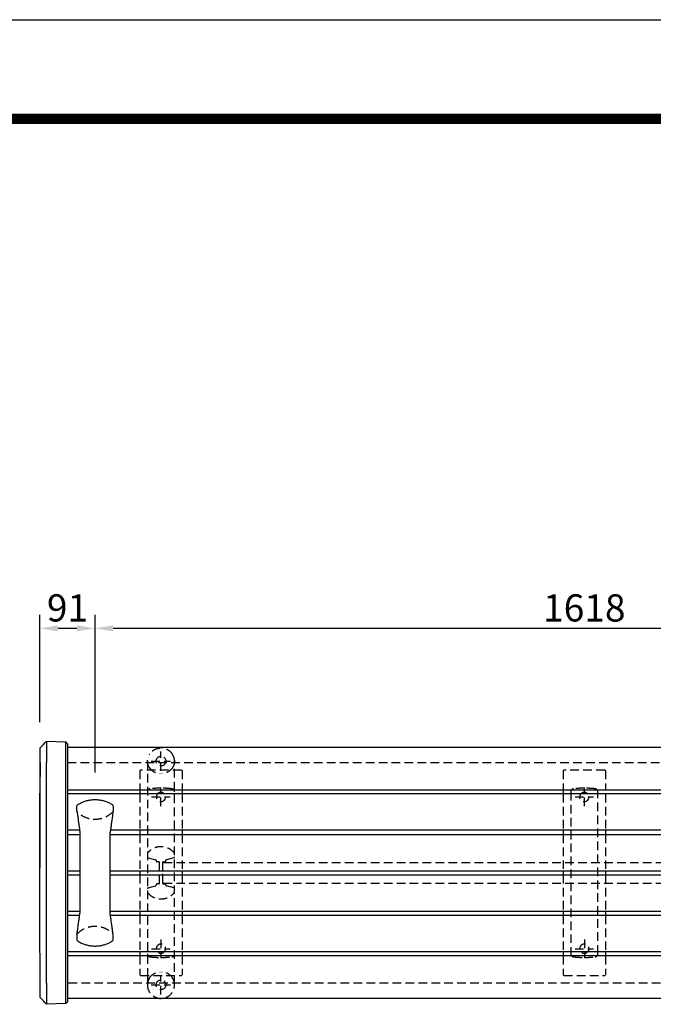
# Model space of a CAD drawing. Extents: x 0 to 6300, y 0 to 4455.
# Drawn here: x 1255 to 2303, y 2826 to 4455 of the extents above; entities that cross this region are included whole.
import ezdxf
from ezdxf.enums import TextEntityAlignment as Align

# ---------------------------------------------------------------- set-up
doc = ezdxf.new("R2010")
doc.units = 0
doc.header["$LTSCALE"] = 4.5
doc.linetypes.add('HIDDEN', pattern=[9.525, 6.35, -3.175])
doc.linetypes.add('HIDDEN2', pattern=[4.7625, 3.175, -1.5875])
doc.layers.get('0').update_dxf_attribs({"linetype": 'CONTINUOUS'})
doc.layers.get('DEFPOINTS').update_dxf_attribs({"linetype": 'CONTINUOUS'})
for name, color, linetype in [('P001', 131, 'CONTINUOUS'), ('P002', 181, 'CONTINUOUS'), ('P003', 231, 'CONTINUOUS'), ('P004', 41, 'CONTINUOUS'), ('P901', 135, 'CONTINUOUS'), ('P902', 185, 'HIDDEN2'), ('P904', 45, 'HIDDEN2'), ('P_2DIM', 6, 'CONTINUOUS'), ('P_5DRAWFRAME', 104, 'CONTINUOUS')]:
    doc.layers.add(name, color=color, linetype=linetype)
doc.layers.add('P902（隠線）', color=147, linetype='HIDDEN', lineweight=5)
doc.styles.add('BIGFONT', font='simplex.shx', dxfattribs={"bigfont": 'bigfont.shx'})
doc.dimstyles.new('DIMBIGFONT$0', dxfattribs={"dimscale": 30, "dimtxt": 3, "dimasz": 2, "dimexe": 1.5, "dimexo": 3, "dimgap": 0.75, "dimtad": 1, "dimdec": 1, "dimdsep": 46, "dimtxsty": 'BIGFONT', "dimsah": 1, "dimcen": 0, "dimclrt": 230, "dimadec": 1, "dimazin": 2, "dimtfac": 0.6, "dimtdec": 1, "dimtofl": 0, "dimtmove": 2, "dimatfit": 3, "dimfxl": 0, "dimtvp": 1, "dimtolj": 1, "dimarcsym": 0})

# ---------------------------------------------------------------- blocks, each defined once
blk = doc.blocks.new('*D59')
at = {"layer": 'DEFPOINTS', "color": 0}
for p in [(1379.8, 3448.3), (1288.8, 3248.3), (1379.8, 3165.1)]:
    blk.add_point(p, dxfattribs=at)
at = {"layer": 'P_2DIM', "color": 0, "lineweight": -2}
for p, q in [((1288.8, 3293.3), (1288.8, 3470.8)), ((1379.8, 3210.1), (1379.8, 3470.8)), ((1318.8, 3448.3), (1349.8, 3448.3))]:
    blk.add_line(p, q, dxfattribs=at)
at = {"layer": 'P_2DIM', "color": 0}
for points in [[(1318.8, 3453.3), (1318.8, 3443.3), (1288.8, 3448.3)], [(1349.8, 3453.3), (1349.8, 3443.3), (1379.8, 3448.3)]]:
    blk.add_solid(points, dxfattribs=at)
at = {"layer": 'P_2DIM', "color": 230, "insert": (1334.3, 3482.1), "char_height": 45, "attachment_point": 5, "style": 'BIGFONT'}
blk.add_mtext('\\A1;91', dxfattribs=at)
blk = doc.blocks.new('*D60')
at = {"layer": 'DEFPOINTS', "color": 0}
for p in [(2997.8, 3448.3), (1379.8, 3165.1), (2997.8, 3165.1)]:
    blk.add_point(p, dxfattribs=at)
at = {"layer": 'P_2DIM', "color": 0, "lineweight": -2}
for p, q in [((1379.8, 3210.1), (1379.8, 3470.8)), ((2997.8, 3210.1), (2997.8, 3470.8)), ((1409.8, 3448.3), (2967.8, 3448.3))]:
    blk.add_line(p, q, dxfattribs=at)
at = {"layer": 'P_2DIM', "color": 0}
for points in [[(1409.8, 3453.3), (1409.8, 3443.3), (1379.8, 3448.3)], [(2967.8, 3453.3), (2967.8, 3443.3), (2997.8, 3448.3)]]:
    blk.add_solid(points, dxfattribs=at)
at = {"layer": 'P_2DIM', "color": 230, "insert": (2188.8, 3482.1), "char_height": 45, "attachment_point": 5, "style": 'BIGFONT'}
blk.add_mtext('\\A1;1618', dxfattribs=at)
blk = doc.blocks.new('DFP3')
at = {"color": 0}
for p, q in [((21.5, 286.6), (408, 286.6)), ((21.5, 286.55), (408, 286.55)), ((21.5, 286.5), (408, 286.5)), ((21.5, 286.45), (408, 286.45)), ((21.5, 286.4), (408, 286.4)), ((408, 286.35), (21.5, 286.35)), ((21.5, 286.3), (408, 286.3)), ((408, 286.25), (21.5, 286.25)), ((21.5, 286.2), (408, 286.2)), ((408, 286.15), (21.5, 286.15)), ((21.5, 286.1), (408, 286.1)), ((21.5, 286.05), (408, 286.05)), ((21.5, 286), (408, 286)), ((21.5, 285.95), (408, 285.95)), ((21.5, 285.9), (408, 285.9)), ((21.5, 285.85), (408, 285.85)), ((21.5, 285.8), (408, 285.8)), ((21.5, 285.75), (408, 285.75)), ((21.5, 285.7), (408, 285.7)), ((408, 285.65), (21.5, 285.65)), ((21.5, 285.6), (408, 285.6))]:
    blk.add_line(p, q, dxfattribs=at)
at = {"layer": 'DEFPOINTS', "color": 0}
blk.add_line((0, 297), (420, 297), dxfattribs=at)
at = {"color": 83, "style": 'BIGFONT'}
for tag, height, p in [('PROJECT1', 4, (283.38, 25.6)), ('DATE', 3, (344.68, 25.84)), ('SCALE', 3, (379.68, 25.84)), ('PROJECT2', 4, (284.2, 17.84)), ('PROJECT3', 4, (284.2, 10.57)), ('DWGNO', 3, (358.68, 10.57))]:
    blk.add_attdef(tag, text='', height=height, dxfattribs=at).set_placement(p, align=Align.BOTTOM_CENTER)
at = {"color": 83, "ltscale": 0.5, "style": 'BIGFONT', "flags": 8}
for tag, p in [('REV04', (26.47, 27.61)), ('REV03', (26.47, 21.7)), ('REV02', (26.47, 15.58)), ('REV01', (26.47, 10.33))]:
    blk.add_attdef(tag, text='', height=2, dxfattribs=at).set_placement(p, align=Align.BOTTOM_LEFT)
for tag, p in [('REVD4', (80.98, 27.61)), ('R4D', (92.67, 27.61)), ('R4C', (101.8, 27.61)), ('R4A', (110.92, 27.61)), ('REVD3', (80.98, 21.7)), ('R3D', (92.67, 21.7)), ('R3C', (101.8, 21.7)), ('R3A', (110.92, 21.7)), ('REVD2', (80.98, 15.58)), ('R2D', (92.67, 15.58)), ('R2C', (101.8, 15.58)), ('R2A', (110.92, 15.58)), ('REVD1', (80.98, 10.33)), ('R1D', (92.67, 10.33)), ('R1C', (101.8, 10.33)), ('R1A', (110.92, 10.33))]:
    blk.add_attdef(tag, text='', height=2, dxfattribs=at).set_placement(p, align=Align.BOTTOM_CENTER)

msp = doc.modelspace()

# ---------------------------------------------------------------- linework, layer by layer
at = {"layer": 'P001'}
for p, q in [((1354.85, 3110.7), (1354.85, 3059.13)), ((1404.85, 3059.13), (1404.85, 3110.7)), ((1354.85, 3059.13), (1354.85, 3028.74)), ((1404.85, 3028.74), (1404.85, 3059.13)), ((1354.85, 3028.74), (1354.85, 2977.17)), ((1404.85, 2977.17), (1404.85, 3028.74))]:
    msp.add_line(p, q, dxfattribs=at)
for centre, start, end in [((1351.97, 3154.78), 123.14214, 180.02197), ((1351.97, 3146.11), 180.02323, 187.87562), ((1407.73, 3154.78), 359.97803, 56.85786), ((1407.72, 3146.11), 352.12438, 359.97677), ((1351.97, 2941.76), 172.12438, 179.97677), ((1351.97, 2933.09), 179.97803, 236.85786), ((1407.73, 2933.09), 303.14214, 0.02197), ((1407.72, 2941.76), 0.02323, 7.87562)]:
    msp.add_arc(centre, 2, start, end, dxfattribs=at)
for points, knots in [([(1350.88, 3156.45), (1352.59, 3157.57), (1354.36, 3158.59), (1358.02, 3160.41), (1359.9, 3161.22), (1363.75, 3162.61), (1365.71, 3163.19), (1369.69, 3164.13), (1371.7, 3164.48), (1375.76, 3164.96), (1377.81, 3165.07), (1381.89, 3165.07), (1383.94, 3164.96), (1388, 3164.48), (1390.01, 3164.13), (1393.99, 3163.19), (1395.95, 3162.61), (1399.8, 3161.22), (1401.68, 3160.41), (1405.34, 3158.59), (1407.11, 3157.57), (1408.82, 3156.45)], [0.110561, 0.110561, 0.110561, 0.110561, 0.7004631, 0.7004631, 1.2903652, 1.2903652, 1.8802673, 1.8802673, 2.4701694, 2.4701694, 3.0600715, 3.0600715, 3.6499736, 3.6499736, 4.2398757, 4.2398757, 4.8297778, 4.8297778, 5.4196799, 5.4196799, 6.009582, 6.009582, 6.009582, 6.009582]), ([(1349.97, 3146.11), (1349.97, 3146.69), (1349.97, 3147.27), (1349.97, 3148.42), (1349.97, 3149), (1349.97, 3150.16), (1349.97, 3150.73), (1349.97, 3151.89), (1349.97, 3152.47), (1349.97, 3153.62), (1349.97, 3154.2), (1349.97, 3154.78)], [0.09171708, 0.09171708, 0.09171708, 0.09171708, 0.26501627, 0.26501627, 0.43831546, 0.43831546, 0.61161465, 0.61161465, 0.78491384, 0.78491384, 0.95821303, 0.95821303, 0.95821303, 0.95821303]), ([(1349.99, 3145.84), (1350.32, 3143.49), (1350.64, 3141.14), (1351.29, 3136.43), (1351.62, 3134.08), (1352.27, 3129.38), (1352.59, 3127.03), (1353.24, 3122.33), (1353.57, 3119.98), (1354.21, 3115.32), (1354.53, 3113.01), (1354.85, 3110.7)], [0.1648148, 0.1648148, 0.1648148, 0.1648148, 1.9273195, 1.9273195, 3.6898241, 3.6898241, 5.4523288, 5.4523288, 7.2148335, 7.2148335, 8.9486124, 8.9486124, 8.9486124, 8.9486124]), ([(1409.71, 3145.84), (1409.38, 3143.49), (1409.06, 3141.14), (1408.41, 3136.43), (1408.08, 3134.08), (1407.43, 3129.38), (1407.1, 3127.03), (1406.46, 3122.33), (1406.13, 3119.98), (1405.49, 3115.32), (1405.17, 3113.01), (1404.85, 3110.7)], [0.1648148, 0.1648148, 0.1648148, 0.1648148, 1.9273195, 1.9273195, 3.6898241, 3.6898241, 5.4523288, 5.4523288, 7.2148335, 7.2148335, 8.9486124, 8.9486124, 8.9486124, 8.9486124]), ([(1409.73, 3154.78), (1409.73, 3154.2), (1409.73, 3153.62), (1409.73, 3152.47), (1409.73, 3151.89), (1409.73, 3150.73), (1409.73, 3150.16), (1409.73, 3149), (1409.73, 3148.42), (1409.73, 3147.27), (1409.73, 3146.69), (1409.72, 3146.11)], [0.12235864, 0.12235864, 0.12235864, 0.12235864, 0.29565784, 0.29565784, 0.46895703, 0.46895703, 0.64225622, 0.64225622, 0.81555541, 0.81555541, 0.9888546, 0.9888546, 0.9888546, 0.9888546]), ([(1349.99, 2942.03), (1350.32, 2944.38), (1350.64, 2946.73), (1351.29, 2951.44), (1351.62, 2953.79), (1352.27, 2958.49), (1352.59, 2960.84), (1353.24, 2965.54), (1353.57, 2967.89), (1354.21, 2972.55), (1354.53, 2974.86), (1354.85, 2977.17)], [0.1648148, 0.1648148, 0.1648148, 0.1648148, 1.9273195, 1.9273195, 3.6898241, 3.6898241, 5.4523288, 5.4523288, 7.2148335, 7.2148335, 8.9486124, 8.9486124, 8.9486124, 8.9486124]), ([(1409.71, 2942.03), (1409.38, 2944.38), (1409.06, 2946.73), (1408.41, 2951.44), (1408.08, 2953.79), (1407.43, 2958.49), (1407.1, 2960.84), (1406.46, 2965.54), (1406.13, 2967.89), (1405.49, 2972.55), (1405.17, 2974.86), (1404.85, 2977.17)], [0.1648148, 0.1648148, 0.1648148, 0.1648148, 1.9273195, 1.9273195, 3.6898241, 3.6898241, 5.4523288, 5.4523288, 7.2148335, 7.2148335, 8.9486124, 8.9486124, 8.9486124, 8.9486124]), ([(1349.97, 2941.76), (1349.97, 2941.18), (1349.97, 2940.6), (1349.97, 2939.45), (1349.97, 2938.87), (1349.97, 2937.71), (1349.97, 2937.13), (1349.97, 2935.98), (1349.97, 2935.4), (1349.97, 2934.25), (1349.97, 2933.67), (1349.97, 2933.09)], [0.09171708, 0.09171708, 0.09171708, 0.09171708, 0.26501627, 0.26501627, 0.43831546, 0.43831546, 0.61161465, 0.61161465, 0.78491384, 0.78491384, 0.95821303, 0.95821303, 0.95821303, 0.95821303]), ([(1409.73, 2933.09), (1409.73, 2933.67), (1409.73, 2934.25), (1409.73, 2935.4), (1409.73, 2935.98), (1409.73, 2937.13), (1409.73, 2937.71), (1409.73, 2938.87), (1409.73, 2939.45), (1409.73, 2940.6), (1409.73, 2941.18), (1409.72, 2941.76)], [0.12235864, 0.12235864, 0.12235864, 0.12235864, 0.29565784, 0.29565784, 0.46895703, 0.46895703, 0.64225622, 0.64225622, 0.81555541, 0.81555541, 0.9888546, 0.9888546, 0.9888546, 0.9888546]), ([(1350.88, 2931.42), (1352.59, 2930.3), (1354.36, 2929.28), (1358.02, 2927.46), (1359.9, 2926.65), (1363.75, 2925.26), (1365.71, 2924.68), (1369.69, 2923.74), (1371.7, 2923.38), (1375.76, 2922.91), (1377.81, 2922.79), (1381.89, 2922.79), (1383.94, 2922.91), (1388, 2923.38), (1390.01, 2923.74), (1393.99, 2924.68), (1395.95, 2925.26), (1399.8, 2926.65), (1401.68, 2927.46), (1405.34, 2929.28), (1407.11, 2930.3), (1408.82, 2931.42)], [0.110561, 0.110561, 0.110561, 0.110561, 0.7004631, 0.7004631, 1.2903652, 1.2903652, 1.8802673, 1.8802673, 2.4701694, 2.4701694, 3.0600715, 3.0600715, 3.6499736, 3.6499736, 4.2398757, 4.2398757, 4.8297778, 4.8297778, 5.4196799, 5.4196799, 6.009582, 6.009582, 6.009582, 6.009582])]:
    msp.add_open_spline(points, degree=3, knots=knots, dxfattribs=at)
at = {"layer": 'P002'}
for p, q in [((1453.85, 3181.43), (1453.85, 3174.43)), ((1523.85, 3181.43), (1523.85, 3174.43)), ((2153.85, 3181.43), (2153.85, 3174.43)), ((1453.85, 3114.43), (1453.85, 3107.43)), ((1523.85, 3114.43), (1523.85, 3107.43)), ((2153.85, 3114.43), (2153.85, 3107.43)), ((2223.85, 3114.43), (2223.85, 3107.43)), ((1453.85, 3047.43), (1453.85, 3040.43)), ((1454.05, 3047.43), (1454.05, 3040.43)), ((1523.85, 3047.43), (1523.85, 3040.43)), ((2153.85, 3047.43), (2153.85, 3040.43)), ((2154.05, 3047.43), (2154.05, 3040.43)), ((2223.85, 3047.43), (2223.85, 3040.43)), ((1453.85, 2980.43), (1453.85, 2973.43)), ((1523.85, 2980.43), (1523.85, 2973.43)), ((2153.85, 2980.43), (2153.85, 2973.43)), ((2223.85, 2980.43), (2223.85, 2973.43)), ((1453.85, 2913.43), (1453.85, 2906.43)), ((1523.85, 2913.43), (1523.85, 2906.43)), ((2153.85, 2913.43), (2153.85, 2906.43)), ((2223.85, 2913.43), (2223.85, 2906.43))]:
    msp.add_line(p, q, dxfattribs=at)
at = {"layer": 'P003'}
for p, q in [((1299.49, 3261.43), (1331.49, 3260.34)), ((1299.49, 3261.43), (1299.49, 3256.89)), ((1334.49, 3257.23), (1331.49, 3260.33)), ((1334.49, 3257.23), (1334.49, 3253.23)), ((1299.49, 3256.89), (1299.49, 3250.32)), ((1299.49, 3250.32), (1299.49, 3240.12)), ((1334.49, 3253.23), (1334.49, 3247.46)), ((1334.49, 3247.46), (1334.49, 3238.47)), ((1299.49, 3240.12), (1299.49, 3226.43)), ((1299.49, 2861.43), (1299.49, 3226.43)), ((1331.49, 2861.43), (1331.49, 3226.43)), ((1334.49, 3238.47), (1334.49, 3226.43)), ((1334.49, 3226.43), (1334.49, 2861.43)), ((1299.49, 2861.43), (1299.49, 2847.31)), ((1334.49, 2861.43), (1334.49, 2849.01)), ((1299.49, 2847.31), (1299.49, 2835.35)), ((1299.49, 2835.35), (1299.49, 2829.77)), ((1334.49, 2849.01), (1334.49, 2838.48)), ((1334.49, 2838.48), (1334.49, 2833.57)), ((1299.49, 2829.77), (1299.49, 2826.48)), ((1331.49, 2827.53), (1299.49, 2826.43)), ((1299.49, 2826.48), (1299.49, 2826.43)), ((1334.49, 2830.63), (1331.49, 2827.53)), ((1334.49, 2833.57), (1334.49, 2830.67)), ((1334.49, 2830.67), (1334.49, 2830.63))]:
    msp.add_line(p, q, dxfattribs=at)
for points in [[(1289.38, 3250.4), (1292.75, 3254.08), (1296.12, 3257.75), (1299.49, 3261.43)], [(1299.49, 2826.43), (1296.12, 2830.11), (1292.75, 2833.79), (1289.38, 2837.47)]]:
    msp.add_open_spline(points, degree=3, dxfattribs=at)
for points, knots in [([(1331.49, 3255.93), (1331.49, 3257.39), (1331.49, 3258.5), (1331.49, 3259.96), (1331.49, 3260.34), (1331.49, 3260.34)], [-1.773939, -1.773939, -1.773939, -1.773939, -0.8869692, -0.8869692, -0.0266532, -0.0266532, -0.0266532, -0.0266532]), ([(1331.49, 3260.33), (1331.49, 3260.33), (1331.49, 3260.33), (1331.49, 3260.31), (1331.49, 3260.3), (1331.49, 3260.25), (1331.49, 3260.21), (1331.49, 3260.03), (1331.49, 3259.86), (1331.49, 3259.2), (1331.49, 3258.55), (1331.49, 3257.7)], [-1.3199132, -1.3199132, -1.3199132, -1.3199132, -1.2371465, -1.2371465, -1.1546892, -1.1546892, -0.9897489, -0.9897489, -0.6598002, -0.6598002, 0, 0, 0, 0]), ([(1288.85, 3226.43), (1288.85, 3227.62), (1288.85, 3228.8), (1288.85, 3231.14), (1288.85, 3232.29), (1288.85, 3234.55), (1288.85, 3235.64), (1288.85, 3237.75), (1288.85, 3238.77), (1288.85, 3240.68), (1288.85, 3241.59), (1288.85, 3243.26), (1288.85, 3244.03), (1288.85, 3245.42), (1288.85, 3246.04), (1288.85, 3247.12), (1288.85, 3247.57), (1288.85, 3248.3), (1288.85, 3248.58), (1288.85, 3248.86), (1288.85, 3248.93), (1288.85, 3249), (1288.85, 3249.02), (1288.85, 3249.03), (1288.85, 3249.04), (1288.85, 3249.04), (1288.85, 3249.05), (1288.85, 3249.05), (1288.85, 3249.05), (1288.85, 3249.05), (1288.85, 3249.05), (1288.85, 3249.05), (1288.85, 3249.06), (1288.85, 3249.06), (1288.85, 3249.06), (1288.85, 3249.07), (1288.85, 3249.07), (1288.85, 3249.08), (1288.85, 3249.08), (1288.85, 3249.1), (1288.85, 3249.1), (1288.85, 3249.13), (1288.85, 3249.15), (1288.86, 3249.21), (1288.86, 3249.24), (1288.87, 3249.35), (1288.88, 3249.4), (1288.92, 3249.56), (1288.93, 3249.63), (1289.02, 3249.87), (1289.05, 3250.05), (1289.38, 3250.4)], [0, 0, 0, 0, 0.355174, 0.355174, 0.7103481, 0.7103481, 1.0655221, 1.0655221, 1.4206962, 1.4206962, 1.7758702, 1.7758702, 2.1310442, 2.1310442, 2.4862183, 2.4862183, 2.8413923, 2.8413923, 3.1965663, 3.1965663, 3.3741534, 3.3741534, 3.4629469, 3.4629469, 3.5073436, 3.5073436, 3.529542, 3.529542, 3.5406412, 3.5406412, 3.5461908, 3.5461908, 3.5489656, 3.5489656, 3.5494966, 3.5494966, 3.5502346, 3.5502346, 3.5508189, 3.5508189, 3.551199, 3.551199, 3.5514697, 3.5514697, 3.551605, 3.551605, 3.5516727, 3.5516727, 3.5517065, 3.5517065, 3.5517404, 3.5517404, 3.5517404, 3.5517404]), ([(1331.49, 3249.57), (1331.49, 3250.75), (1331.49, 3251.85), (1331.49, 3253.87), (1331.49, 3254.79), (1331.49, 3255.72), (1331.49, 3255.83), (1331.49, 3255.93)], [-1.0200943, -1.0200943, -1.0200943, -1.0200943, -0.5421, -0.5421, -0.0640881, -0.0640881, 0, 0, 0, 0]), ([(1331.49, 3239.69), (1331.49, 3241.51), (1331.49, 3243.26), (1331.49, 3246.57), (1331.49, 3248.13), (1331.49, 3249.57)], [-1.1869185, -1.1869185, -1.1869185, -1.1869185, -0.5931751, -0.5931751, 0, 0, 0, 0]), ([(1288.85, 3226.43), (1288.84, 3214.84), (1288.84, 3203.24), (1288.83, 3180.04), (1288.82, 3168.43), (1288.81, 3145.22), (1288.81, 3133.61), (1288.8, 3110.39), (1288.79, 3098.78), (1288.78, 3075.57), (1288.78, 3063.95), (1288.78, 3052.35)], [0.0022012, 0.0022012, 0.0022012, 0.0022012, 3.4819728, 3.4819728, 6.9658015, 6.9658015, 10.4496302, 10.4496302, 13.9334589, 13.9334589, 17.4172876, 17.4172876, 17.4172876, 17.4172876]), ([(1288.85, 2861.43), (1288.84, 2885.77), (1288.84, 2910.1), (1288.83, 2958.77), (1288.83, 2983.1), (1288.83, 3031.77), (1288.83, 3056.1), (1288.83, 3104.77), (1288.83, 3129.1), (1288.84, 3177.77), (1288.84, 3202.1), (1288.85, 3226.43)], [-0.000015, -0.000015, -0.000015, -0.000015, 7.2999683, 7.2999683, 14.5999516, 14.5999516, 21.8999349, 21.8999349, 29.1999182, 29.1999182, 36.4999014, 36.4999014, 36.4999014, 36.4999014]), ([(1331.49, 3226.43), (1331.49, 3229.84), (1331.49, 3233.24), (1331.49, 3237.58), (1331.49, 3238.64), (1331.49, 3239.69)], [-1.3646763, -1.3646763, -1.3646763, -1.3646763, -0.3408042, -0.3408042, 0, 0, 0, 0]), ([(1289.38, 2837.47), (1289.23, 2837.63), (1289.16, 2837.75), (1289, 2838.03), (1288.97, 2838.13), (1288.88, 2838.42), (1288.88, 2838.47), (1288.86, 2838.63), (1288.86, 2838.65), (1288.85, 2838.72), (1288.85, 2838.73), (1288.85, 2838.77), (1288.85, 2838.78), (1288.85, 2838.79), (1288.85, 2838.79), (1288.85, 2838.8), (1288.85, 2838.8), (1288.85, 2838.81), (1288.85, 2838.81), (1288.85, 2838.81), (1288.85, 2838.81), (1288.85, 2838.81), (1288.85, 2838.82), (1288.85, 2838.82), (1288.85, 2838.82), (1288.85, 2838.84), (1288.85, 2838.95), (1288.85, 2839.36), (1288.85, 2839.65), (1288.85, 2840.42), (1288.85, 2840.89), (1288.85, 2842), (1288.85, 2842.63), (1288.85, 2844.05), (1288.85, 2844.84), (1288.85, 2846.54), (1288.85, 2847.45), (1288.85, 2849.39), (1288.85, 2850.41), (1288.85, 2852.53), (1288.85, 2853.64), (1288.85, 2855.85), (1288.85, 2856.95), (1288.85, 2859.18), (1288.85, 2860.31), (1288.85, 2861.43)], [3.5402844, 3.5402844, 3.5402844, 3.5402844, 3.5402995, 3.5402995, 3.5403285, 3.5403285, 3.5404033, 3.5404033, 3.5405569, 3.5405569, 3.5408421, 3.5408421, 3.5414231, 3.5414231, 3.5420748, 3.5420748, 3.5426773, 3.5426773, 3.5434879, 3.5434879, 3.544953, 3.544953, 3.5489581, 3.5489581, 3.5743196, 3.5743196, 3.9294937, 3.9294937, 4.2846677, 4.2846677, 4.6398418, 4.6398418, 4.9950158, 4.9950158, 5.3501898, 5.3501898, 5.7053639, 5.7053639, 6.0605379, 6.0605379, 6.4157119, 6.4157119, 6.7538683, 6.7538683, 7.0920248, 7.0920248, 7.0920248, 7.0920248]), ([(1331.49, 2847.76), (1331.49, 2849.9), (1331.49, 2852.15), (1331.49, 2856.74), (1331.49, 2859.09), (1331.49, 2861.43)], [-1.4080704, -1.4080704, -1.4080704, -1.4080704, -0.7039389, -0.7039389, 0, 0, 0, 0]), ([(1331.49, 2836.17), (1331.49, 2836.57), (1331.49, 2836.98), (1331.49, 2837.83), (1331.49, 2838.27), (1331.49, 2839.61), (1331.49, 2840.54), (1331.49, 2843.46), (1331.49, 2845.56), (1331.49, 2847.76)], [-1.4421193, -1.4421193, -1.4421193, -1.4421193, -1.2624031, -1.2624031, -1.082081, -1.082081, -0.7213463, -0.7213463, 0, 0, 0, 0]), ([(1331.49, 2830.77), (1331.49, 2830.94), (1331.49, 2831.12), (1331.49, 2831.5), (1331.49, 2831.69), (1331.49, 2832.29), (1331.49, 2832.72), (1331.49, 2834.08), (1331.49, 2835.08), (1331.49, 2836.17)], [-0.98187714, -0.98187714, -0.98187714, -0.98187714, -0.85892495, -0.85892495, -0.73622679, -0.73622679, -0.49080362, -0.49080362, 0, 0, 0, 0]), ([(1331.49, 2827.53), (1331.49, 2827.59), (1331.49, 2827.61), (1331.49, 2827.65), (1331.49, 2827.67), (1331.49, 2827.75), (1331.49, 2827.82), (1331.49, 2828.07), (1331.49, 2828.28), (1331.49, 2829.09), (1331.49, 2829.83), (1331.49, 2830.77)], [-1.3199132, -1.3199132, -1.3199132, -1.3199132, -1.2371465, -1.2371465, -1.1546892, -1.1546892, -0.9897489, -0.9897489, -0.6598002, -0.6598002, 0, 0, 0, 0])]:
    msp.add_open_spline(points, degree=3, knots=knots, dxfattribs=at)
at = {"layer": 'P004'}
for p, q in [((3043.21, 3251.43), (1334.49, 3251.43)), ((1334.49, 3181.43), (3043.21, 3181.43)), ((3043.21, 3174.43), (1334.49, 3174.43)), ((1354.33, 3114.43), (1334.49, 3114.43)), ((2972.33, 3114.43), (1405.37, 3114.43)), ((1334.49, 3107.43), (1354.85, 3107.43)), ((1404.85, 3107.43), (2972.85, 3107.43)), ((1334.49, 3047.43), (1354.85, 3047.43)), ((1404.85, 3047.43), (2972.85, 3047.43)), ((1334.49, 3040.43), (1354.85, 3040.43)), ((1404.85, 3040.43), (2972.85, 3040.43)), ((1334.49, 2980.43), (1354.85, 2980.43)), ((1404.85, 2980.43), (2972.85, 2980.43)), ((1354.33, 2973.43), (1334.49, 2973.43)), ((2972.33, 2973.43), (1405.37, 2973.43)), ((3043.21, 2913.43), (1334.49, 2913.43)), ((3043.21, 2906.43), (1334.49, 2906.43)), ((1334.49, 2836.43), (3043.21, 2836.43))]:
    msp.add_line(p, q, dxfattribs=at)
at = {"layer": 'P901', "linetype": 'HIDDEN2'}
for p, q in [((1488.85, 3212.71), (1488.85, 3244.71)), ((1466.35, 3229.16), (1466.35, 2877.57)), ((1472.85, 3228.71), (1504.85, 3228.71)), ((1511.35, 2858.89), (1511.3, 3227.6)), ((1488.85, 3154.03), (1488.85, 3184.83)), ((2166.35, 3177.87), (2166.35, 2909.99)), ((2188.85, 3154.03), (2188.85, 3184.83)), ((2211.35, 2909.99), (2211.35, 3177.87)), ((1473.45, 3169.43), (1504.25, 3169.43)), ((2173.45, 3169.43), (2204.25, 3169.43)), ((1467.83, 3068.54), (1479.87, 3065.33)), ((1485.38, 3061.97), (1482.31, 3062.07)), ((1492.31, 3061.97), (1495.38, 3062.07)), ((1509.87, 3068.54), (1497.83, 3065.33)), ((1486.35, 3026.9), (1486.35, 3060.97)), ((1491.35, 3060.97), (1491.35, 3026.9)), ((1491.85, 3059.93), (1492.85, 3060.93)), ((1491.85, 3027.93), (1491.85, 3059.93)), ((1492.85, 3060.93), (2884.85, 3060.93)), ((1467.83, 3019.33), (1479.87, 3022.54)), ((1485.38, 3025.9), (1482.31, 3025.79)), ((1491.85, 3027.93), (1492.85, 3026.93)), ((1492.31, 3025.9), (1495.38, 3025.79)), ((1492.85, 3026.93), (2884.85, 3026.93)), ((1509.87, 3019.33), (1497.83, 3022.54)), ((1488.85, 2933.83), (1488.85, 2903.03)), ((2188.85, 2933.83), (2188.85, 2903.03)), ((1473.45, 2918.43), (1504.25, 2918.43)), ((2173.45, 2918.43), (2204.25, 2918.43)), ((1480.96, 2910), (1481.17, 2910)), ((1481.07, 2909.89), (1481.07, 2910.1)), ((1466.35, 2877.57), (1466.35, 2858.89)), ((1488.85, 2842.71), (1488.85, 2874.71)), ((1472.85, 2858.71), (1504.85, 2858.71))]:
    msp.add_line(p, q, dxfattribs=at)
for centre in [(1488.85, 3228.71), (1488.85, 2858.71)]:
    msp.add_circle(centre, 8, dxfattribs=at)
for centre, radius, start, end in [((1488.85, 3169.43), 7.7, 97.46209, 82.53791), ((2188.85, 3169.43), 7.7, 97.46209, 82.53791), ((1468.55, 3075.39), 2.2, 140.46845, 180), ((1468.55, 3075.39), 2.2, 140.49146, 180), ((1468.35, 3070.47), 2, 180, 255.06858), ((1479.35, 3063.4), 2, 0, 75.06858), ((1482.35, 3063.07), 1, 180, 268), ((1485.35, 3060.97), 1, 0, 88), ((1492.35, 3060.97), 1, 92, 180), ((1495.35, 3063.07), 1, 272, 0), ((1498.35, 3063.4), 2, 104.93142, 180), ((1509.35, 3070.47), 2, 284.93142, 0), ((1509.15, 3075.39), 2.2, 0, 39.53155), ((1509.15, 3075.39), 2.2, 0, 39.50854), ((1468.35, 3017.4), 2, 104.93142, 180), ((1479.35, 3024.47), 2, 284.93142, 0), ((1482.35, 3024.79), 1, 92, 180), ((1485.35, 3026.9), 1, 272, 0), ((1492.35, 3026.9), 1, 180, 268), ((1495.35, 3024.79), 1, 0, 88), ((1498.35, 3024.47), 2, 180, 255.06858), ((1509.35, 3017.4), 2, 0, 75.06858), ((1468.55, 3012.48), 2.2, 180, 219.53155), ((1509.15, 3012.48), 2.2, 320.46845, 0), ((1488.85, 2918.43), 7.7, 277.46209, 262.53791), ((2188.85, 2918.43), 7.7, 277.46209, 262.53791)]:
    msp.add_arc(centre, radius, start, end, dxfattribs=at)
for centre, major_axis, ratio in [((1468.55, 3012.48), (-2.2, 0), 0.9999952), ((1509.15, 3012.48), (1.7, -1.4), 0.9999991)]:
    msp.add_ellipse(centre, major_axis=major_axis, ratio=ratio, start_param=0, end_param=0.6895567, dxfattribs=at)
for points, knots in [([(1487.62, 3249.71), (1487.34, 3249.71), (1487.06, 3249.71), (1483.54, 3249.58), (1480.33, 3248.7), (1474.44, 3245.48), (1471.81, 3243.05), (1469.69, 3239.79), (1469.48, 3239.44), (1469.27, 3239.07)], [-1.5681238, -1.5681238, -1.5681238, -1.5681238, -1.5277439, -1.5277439, -1.0664719, -1.0664719, -0.5727375, -0.5727375, -0.5136046, -0.5136046, -0.5136046, -0.5136046]), ([(1508.43, 3239.07), (1508.22, 3239.44), (1508, 3239.79), (1505.89, 3243.05), (1503.26, 3245.48), (1497.37, 3248.7), (1494.16, 3249.58), (1490.64, 3249.71), (1490.36, 3249.71), (1490.07, 3249.71)], [0.5136046, 0.5136046, 0.5136046, 0.5136046, 0.5727375, 0.5727375, 1.0664719, 1.0664719, 1.5277439, 1.5277439, 1.5681238, 1.5681238, 1.5681238, 1.5681238]), ([(1469.27, 3218.79), (1469.19, 3218.94), (1469.09, 3219.12), (1468.94, 3219.4), (1468.78, 3219.71), (1468.59, 3220.08), (1468.4, 3220.48), (1468.11, 3221.11), (1467.73, 3222.04), (1467.45, 3222.91), (1467.27, 3223.45), (1467.1, 3224.03), (1466.95, 3224.65), (1466.81, 3225.25), (1466.7, 3225.83), (1466.61, 3226.36), (1466.5, 3227.08), (1466.43, 3227.85), (1466.4, 3228.43), (1466.38, 3228.93), (1466.38, 3229.38), (1466.38, 3229.72), (1466.39, 3229.93), (1466.39, 3230.13), (1466.4, 3230.27)], [0, 0, 0, 0, 0.1028427, 0.1028427, 0.1028427, 0.2198066, 0.2198066, 0.2198066, 0.4038578, 0.4038578, 0.4038578, 0.5187212, 0.5187212, 0.5187212, 0.6319104, 0.6319104, 0.6319104, 0.7831668, 0.7831668, 0.7831668, 0.9142978, 0.9142978, 0.9142978, 1, 1, 1, 1]), ([(1511.3, 3227.6), (1511.31, 3227.77), (1511.32, 3228.02), (1511.32, 3228.33), (1511.32, 3228.72), (1511.32, 3229.13), (1511.28, 3229.68), (1511.25, 3230.19), (1511.2, 3230.72), (1511.12, 3231.27), (1510.98, 3232.28), (1510.68, 3233.59), (1510.36, 3234.64), (1510.16, 3235.29), (1509.94, 3235.88), (1509.69, 3236.48), (1509.43, 3237.11), (1509.17, 3237.67), (1508.96, 3238.08), (1508.74, 3238.51), (1508.55, 3238.86), (1508.43, 3239.07)], [0, 0, 0, 0, 0.1072712, 0.1072712, 0.1072712, 0.236578, 0.236578, 0.236578, 0.3542413, 0.3542413, 0.3542413, 0.5720188, 0.5720188, 0.5720188, 0.7065933, 0.7065933, 0.7065933, 0.8479265, 0.8479265, 0.8479265, 1, 1, 1, 1]), ([(1511.3, 3230.27), (1511.31, 3230.09), (1511.32, 3229.85), (1511.32, 3229.53), (1511.32, 3229.15), (1511.32, 3228.74), (1511.28, 3228.18), (1511.25, 3227.68), (1511.2, 3227.15), (1511.12, 3226.6), (1510.98, 3225.58), (1510.68, 3224.27), (1510.36, 3223.23), (1510.16, 3222.58), (1509.94, 3221.98), (1509.69, 3221.39), (1509.43, 3220.76), (1509.17, 3220.19), (1508.96, 3219.79), (1508.74, 3219.35), (1508.55, 3219.01), (1508.43, 3218.79)], [0, 0, 0, 0, 0.1072712, 0.1072712, 0.1072712, 0.236578, 0.236578, 0.236578, 0.3542413, 0.3542413, 0.3542413, 0.5720188, 0.5720188, 0.5720188, 0.7065933, 0.7065933, 0.7065933, 0.8479265, 0.8479265, 0.8479265, 1, 1, 1, 1]), ([(1469.27, 3218.79), (1469.48, 3218.43), (1469.69, 3218.08), (1471.81, 3214.81), (1474.44, 3212.38), (1480.33, 3209.17), (1483.54, 3208.29), (1487.06, 3208.16), (1487.34, 3208.15), (1487.62, 3208.15)], [0.5136046, 0.5136046, 0.5136046, 0.5136046, 0.5727375, 0.5727375, 1.0664719, 1.0664719, 1.5277439, 1.5277439, 1.5681238, 1.5681238, 1.5681238, 1.5681238]), ([(1508.43, 3218.79), (1508.22, 3218.43), (1508, 3218.08), (1505.89, 3214.81), (1503.26, 3212.38), (1497.37, 3209.17), (1494.16, 3208.29), (1490.64, 3208.16), (1490.36, 3208.15), (1490.07, 3208.15)], [0.5136046, 0.5136046, 0.5136046, 0.5136046, 0.5727375, 0.5727375, 1.0664719, 1.0664719, 1.5277439, 1.5277439, 1.5681238, 1.5681238, 1.5681238, 1.5681238]), ([(1470.75, 3182.84), (1470.53, 3182.81), (1470.31, 3182.77), (1469.23, 3182.49), (1468.43, 3182.03), (1467.23, 3180.82), (1466.81, 3180.11), (1466.43, 3178.87), (1466.35, 3178.37), (1466.35, 3177.87)], [0.33849556, 0.33849556, 0.33849556, 0.33849556, 0.36480835, 0.36480835, 0.47253069, 0.47253069, 0.56851022, 0.56851022, 0.62849743, 0.62849743, 0.62849743, 0.62849743]), ([(1488.85, 3183.93), (1486.03, 3183.93), (1483.21, 3183.85), (1477.17, 3183.51), (1473.95, 3183.23), (1470.75, 3182.84)], [0.1213807, 0.1213807, 0.1213807, 0.1213807, 0.9504274, 0.9504274, 1.9008548, 1.9008548, 1.9008548, 1.9008548]), ([(1506.95, 3182.84), (1503.75, 3183.23), (1500.53, 3183.51), (1494.49, 3183.85), (1491.67, 3183.93), (1488.85, 3183.93)], [-1.9008548, -1.9008548, -1.9008548, -1.9008548, -0.9504274, -0.9504274, -0.1213807, -0.1213807, -0.1213807, -0.1213807]), ([(1511.35, 3177.87), (1511.35, 3178.37), (1511.27, 3178.87), (1510.89, 3180.11), (1510.47, 3180.82), (1509.27, 3182.03), (1508.47, 3182.49), (1507.39, 3182.77), (1507.17, 3182.81), (1506.95, 3182.84)], [-0.62849743, -0.62849743, -0.62849743, -0.62849743, -0.56851022, -0.56851022, -0.47253069, -0.47253069, -0.36480835, -0.36480835, -0.33849556, -0.33849556, -0.33849556, -0.33849556]), ([(2170.75, 3182.84), (2170.53, 3182.81), (2170.31, 3182.77), (2169.23, 3182.49), (2168.43, 3182.03), (2167.23, 3180.82), (2166.81, 3180.11), (2166.43, 3178.87), (2166.35, 3178.37), (2166.35, 3177.87)], [0.33849556, 0.33849556, 0.33849556, 0.33849556, 0.36480835, 0.36480835, 0.47253069, 0.47253069, 0.56851022, 0.56851022, 0.62849743, 0.62849743, 0.62849743, 0.62849743]), ([(2188.85, 3183.93), (2186.03, 3183.93), (2183.21, 3183.85), (2177.17, 3183.51), (2173.95, 3183.23), (2170.75, 3182.84)], [0.1213807, 0.1213807, 0.1213807, 0.1213807, 0.9504274, 0.9504274, 1.9008548, 1.9008548, 1.9008548, 1.9008548]), ([(2206.95, 3182.84), (2203.75, 3183.23), (2200.53, 3183.51), (2194.49, 3183.85), (2191.67, 3183.93), (2188.85, 3183.93)], [-1.9008548, -1.9008548, -1.9008548, -1.9008548, -0.9504274, -0.9504274, -0.1213807, -0.1213807, -0.1213807, -0.1213807]), ([(2211.35, 3177.87), (2211.35, 3178.37), (2211.27, 3178.87), (2210.89, 3180.11), (2210.47, 3180.82), (2209.27, 3182.03), (2208.47, 3182.49), (2207.39, 3182.77), (2207.17, 3182.81), (2206.95, 3182.84)], [-0.62849743, -0.62849743, -0.62849743, -0.62849743, -0.56851022, -0.56851022, -0.47253069, -0.47253069, -0.36480835, -0.36480835, -0.33849556, -0.33849556, -0.33849556, -0.33849556]), ([(1409.14, 3144.79), (1406.28, 3141.75), (1402.94, 3139.16), (1395.63, 3135.15), (1391.68, 3133.71), (1385.05, 3132.42), (1382.45, 3132.16), (1379.85, 3132.16), (1377.25, 3132.16), (1374.65, 3132.42), (1368.02, 3133.71), (1364.07, 3135.15), (1356.76, 3139.16), (1353.42, 3141.75), (1350.56, 3144.79)], [0.0866565, 0.0866565, 0.0866565, 0.0866565, 1.2790311, 1.2790311, 2.4682963, 2.4682963, 3.211587, 3.211587, 3.211587, 3.9548777, 3.9548777, 5.1441428, 5.1441428, 6.3365174, 6.3365174, 6.3365174, 6.3365174]), ([(1510.85, 3076.79), (1509.38, 3078.56), (1507.65, 3080.2), (1503.78, 3083.06), (1501.57, 3084.28), (1496.6, 3086.23), (1493.73, 3086.88), (1487.93, 3087.29), (1484.92, 3087.04), (1479.31, 3085.66), (1476.62, 3084.55), (1471.64, 3081.56), (1469.3, 3079.6), (1467.2, 3077.2), (1467.02, 3076.99), (1466.85, 3076.79)], [0, 0, 0, 0, 0.7014801, 0.7014801, 1.4451152, 1.4451152, 2.3081659, 2.3081659, 3.1919584, 3.1919584, 4.0461913, 4.0461913, 4.9344508, 4.9344508, 5.0162288, 5.0162288, 5.0162288, 5.0162288]), ([(1466.85, 3011.08), (1468.32, 3009.31), (1470.05, 3007.67), (1473.92, 3004.81), (1476.13, 3003.59), (1481.1, 3001.63), (1483.96, 3000.98), (1489.77, 3000.57), (1492.78, 3000.83), (1498.39, 3002.21), (1501.08, 3003.31), (1506.06, 3006.3), (1508.4, 3008.27), (1510.5, 3010.67), (1510.68, 3010.87), (1510.85, 3011.08)], [0, 0, 0, 0, 0.7014801, 0.7014801, 1.4451152, 1.4451152, 2.3081659, 2.3081659, 3.1919584, 3.1919584, 4.0461913, 4.0461913, 4.9344508, 4.9344508, 5.0162288, 5.0162288, 5.0162288, 5.0162288]), ([(1350.56, 2943.08), (1353.42, 2946.12), (1356.76, 2948.71), (1364.07, 2952.72), (1368.02, 2954.16), (1374.65, 2955.45), (1377.25, 2955.7), (1379.85, 2955.7), (1382.45, 2955.7), (1385.05, 2955.45), (1391.68, 2954.16), (1395.63, 2952.72), (1402.94, 2948.71), (1406.28, 2946.12), (1409.14, 2943.08)], [-6.3365174, -6.3365174, -6.3365174, -6.3365174, -5.1441428, -5.1441428, -3.9548777, -3.9548777, -3.211587, -3.211587, -3.211587, -2.4682963, -2.4682963, -1.2790311, -1.2790311, -0.0866565, -0.0866565, -0.0866565, -0.0866565]), ([(1466.35, 2909.99), (1466.35, 2909.49), (1466.43, 2908.99), (1466.81, 2907.75), (1467.23, 2907.05), (1468.43, 2905.84), (1469.23, 2905.38), (1470.31, 2905.1), (1470.53, 2905.06), (1470.75, 2905.03)], [-0.62849743, -0.62849743, -0.62849743, -0.62849743, -0.56851022, -0.56851022, -0.47253069, -0.47253069, -0.36480835, -0.36480835, -0.33849556, -0.33849556, -0.33849556, -0.33849556]), ([(1470.75, 2905.03), (1473.95, 2904.64), (1477.17, 2904.35), (1483.21, 2904.01), (1486.03, 2903.93), (1488.85, 2903.93)], [-1.9008548, -1.9008548, -1.9008548, -1.9008548, -0.9504274, -0.9504274, -0.1213807, -0.1213807, -0.1213807, -0.1213807]), ([(1488.85, 2903.93), (1491.67, 2903.93), (1494.49, 2904.01), (1500.53, 2904.35), (1503.75, 2904.64), (1506.95, 2905.03)], [0.1213807, 0.1213807, 0.1213807, 0.1213807, 0.9504274, 0.9504274, 1.9008548, 1.9008548, 1.9008548, 1.9008548]), ([(1506.95, 2905.03), (1507.17, 2905.06), (1507.39, 2905.1), (1508.47, 2905.38), (1509.27, 2905.84), (1510.47, 2907.05), (1510.89, 2907.75), (1511.27, 2908.99), (1511.35, 2909.49), (1511.35, 2909.99)], [0.33849556, 0.33849556, 0.33849556, 0.33849556, 0.36480835, 0.36480835, 0.47253069, 0.47253069, 0.56851022, 0.56851022, 0.62849743, 0.62849743, 0.62849743, 0.62849743]), ([(2166.35, 2909.99), (2166.35, 2909.49), (2166.43, 2908.99), (2166.81, 2907.75), (2167.23, 2907.05), (2168.43, 2905.84), (2169.23, 2905.38), (2170.31, 2905.1), (2170.53, 2905.06), (2170.75, 2905.03)], [-0.62849743, -0.62849743, -0.62849743, -0.62849743, -0.56851022, -0.56851022, -0.47253069, -0.47253069, -0.36480835, -0.36480835, -0.33849556, -0.33849556, -0.33849556, -0.33849556]), ([(2170.75, 2905.03), (2173.95, 2904.64), (2177.17, 2904.35), (2183.21, 2904.01), (2186.03, 2903.93), (2188.85, 2903.93)], [-1.9008548, -1.9008548, -1.9008548, -1.9008548, -0.9504274, -0.9504274, -0.1213807, -0.1213807, -0.1213807, -0.1213807]), ([(2188.85, 2903.93), (2191.67, 2903.93), (2194.49, 2904.01), (2200.53, 2904.35), (2203.75, 2904.64), (2206.95, 2905.03)], [0.1213807, 0.1213807, 0.1213807, 0.1213807, 0.9504274, 0.9504274, 1.9008548, 1.9008548, 1.9008548, 1.9008548]), ([(2206.95, 2905.03), (2207.17, 2905.06), (2207.39, 2905.1), (2208.47, 2905.38), (2209.27, 2905.84), (2210.47, 2907.05), (2210.89, 2907.75), (2211.27, 2908.99), (2211.35, 2909.49), (2211.35, 2909.99)], [0.33849556, 0.33849556, 0.33849556, 0.33849556, 0.36480835, 0.36480835, 0.47253069, 0.47253069, 0.56851022, 0.56851022, 0.62849743, 0.62849743, 0.62849743, 0.62849743]), ([(1469.27, 2869.07), (1469.19, 2868.93), (1469.09, 2868.74), (1468.94, 2868.47), (1468.78, 2868.16), (1468.59, 2867.79), (1468.4, 2867.39), (1468.11, 2866.76), (1467.73, 2865.83), (1467.45, 2864.96), (1467.27, 2864.42), (1467.1, 2863.84), (1466.95, 2863.22), (1466.81, 2862.61), (1466.7, 2862.04), (1466.61, 2861.5), (1466.5, 2860.78), (1466.43, 2860.01), (1466.4, 2859.44), (1466.38, 2858.94), (1466.38, 2858.48), (1466.38, 2858.15), (1466.39, 2857.93), (1466.39, 2857.74), (1466.4, 2857.6)], [0, 0, 0, 0, 0.1028427, 0.1028427, 0.1028427, 0.2198066, 0.2198066, 0.2198066, 0.4038578, 0.4038578, 0.4038578, 0.5187212, 0.5187212, 0.5187212, 0.6319104, 0.6319104, 0.6319104, 0.7831668, 0.7831668, 0.7831668, 0.9142978, 0.9142978, 0.9142978, 1, 1, 1, 1]), ([(1469.27, 2869.07), (1469.48, 2869.44), (1469.69, 2869.79), (1471.81, 2873.05), (1474.44, 2875.48), (1480.33, 2878.7), (1483.54, 2879.58), (1487.06, 2879.71), (1487.34, 2879.71), (1487.62, 2879.71)], [0.5136046, 0.5136046, 0.5136046, 0.5136046, 0.5727375, 0.5727375, 1.0664719, 1.0664719, 1.5277439, 1.5277439, 1.5681238, 1.5681238, 1.5681238, 1.5681238]), ([(1508.43, 2869.07), (1508.22, 2869.44), (1508, 2869.79), (1505.89, 2873.05), (1503.26, 2875.48), (1497.37, 2878.7), (1494.16, 2879.58), (1490.64, 2879.71), (1490.36, 2879.71), (1490.07, 2879.71)], [0.5136046, 0.5136046, 0.5136046, 0.5136046, 0.5727375, 0.5727375, 1.0664719, 1.0664719, 1.5277439, 1.5277439, 1.5681238, 1.5681238, 1.5681238, 1.5681238]), ([(1511.3, 2857.6), (1511.31, 2857.77), (1511.32, 2858.02), (1511.32, 2858.33), (1511.32, 2858.72), (1511.32, 2859.13), (1511.28, 2859.68), (1511.25, 2860.19), (1511.2, 2860.72), (1511.12, 2861.27), (1510.98, 2862.28), (1510.68, 2863.59), (1510.36, 2864.64), (1510.16, 2865.29), (1509.94, 2865.88), (1509.69, 2866.48), (1509.43, 2867.11), (1509.17, 2867.67), (1508.96, 2868.08), (1508.74, 2868.51), (1508.55, 2868.86), (1508.43, 2869.07)], [0, 0, 0, 0, 0.1072712, 0.1072712, 0.1072712, 0.236578, 0.236578, 0.236578, 0.3542413, 0.3542413, 0.3542413, 0.5720188, 0.5720188, 0.5720188, 0.7065933, 0.7065933, 0.7065933, 0.8479265, 0.8479265, 0.8479265, 1, 1, 1, 1]), ([(1466.35, 2858.71), (1466.35, 2858.14), (1466.37, 2857.56), (1466.46, 2856.37), (1466.54, 2855.75), (1466.83, 2853.91), (1467.13, 2852.7), (1468.44, 2848.83), (1469.86, 2846.3), (1473.48, 2842.05), (1475.63, 2840.3), (1480.06, 2837.87), (1482.26, 2837.07), (1485.95, 2836.35), (1487.4, 2836.21), (1488.85, 2836.21), (1490.3, 2836.21), (1491.75, 2836.35), (1495.44, 2837.07), (1497.64, 2837.87), (1502.07, 2840.3), (1504.22, 2842.05), (1507.84, 2846.3), (1509.26, 2848.83), (1510.57, 2852.7), (1510.87, 2853.91), (1511.16, 2855.75), (1511.24, 2856.37), (1511.33, 2857.56), (1511.35, 2858.14), (1511.35, 2858.71)], [-6.4200476, -6.4200476, -6.4200476, -6.4200476, -6.2638949, -6.2638949, -6.0934148, -6.0934148, -5.7542827, -5.7542827, -4.9781516, -4.9781516, -4.2361427, -4.2361427, -3.6090933, -3.6090933, -3.2171875, -3.2171875, -3.2171875, -2.8252817, -2.8252817, -2.1982323, -2.1982323, -1.4562234, -1.4562234, -0.6800923, -0.6800923, -0.3409602, -0.3409602, -0.1704801, -0.1704801, -0.0143274, -0.0143274, -0.0143274, -0.0143274])]:
    msp.add_open_spline(points, degree=3, knots=knots, dxfattribs=at)
at = {"layer": 'P902'}
for p, q in [((1453.91, 3212.99), (1453.85, 3212.93)), ((1453.85, 3212.93), (1453.85, 3181.43)), ((1453.91, 3212.99), (1454.85, 3213.93)), ((1522.85, 3213.93), (1454.85, 3213.93)), ((1522.85, 3213.93), (1523.79, 3212.99)), ((1523.85, 3212.93), (1523.79, 3212.99)), ((1523.85, 3212.93), (1523.85, 3181.43)), ((2153.91, 3212.99), (2153.85, 3212.93)), ((2153.85, 3212.93), (2153.85, 3181.43)), ((2153.91, 3212.99), (2154.85, 3213.93)), ((2222.85, 3213.93), (2154.85, 3213.93)), ((2222.85, 3213.93), (2223.79, 3212.99)), ((2223.85, 3212.93), (2223.85, 3181.43)), ((1453.85, 3174.43), (1453.85, 3114.43)), ((1523.85, 3174.43), (1523.85, 3114.43)), ((2153.85, 3174.43), (2153.85, 3114.43)), ((2223.85, 3174.43), (2223.85, 3114.43)), ((1453.85, 3107.43), (1453.85, 3047.43)), ((1523.85, 3107.43), (1523.85, 3047.43)), ((2153.85, 3107.43), (2153.85, 3047.43)), ((2223.85, 3107.43), (2223.85, 3047.43)), ((1453.85, 3040.43), (1453.85, 2980.43)), ((1523.85, 3040.43), (1523.85, 2980.43)), ((2153.85, 3040.43), (2153.85, 2980.43)), ((2223.85, 3040.43), (2223.85, 2980.43)), ((1453.85, 2973.43), (1453.85, 2913.43)), ((1523.85, 2973.43), (1523.85, 2913.43)), ((2153.85, 2973.43), (2153.85, 2913.43)), ((2223.85, 2973.43), (2223.85, 2913.43)), ((1453.85, 2906.43), (1453.85, 2874.93)), ((1523.85, 2906.43), (1523.85, 2874.93)), ((2153.85, 2906.43), (2153.85, 2874.93)), ((2223.85, 2906.43), (2223.85, 2874.93)), ((1453.91, 2874.87), (1454.85, 2873.93)), ((1454.85, 2873.93), (1522.85, 2873.93)), ((1522.85, 2873.93), (1523.79, 2874.87)), ((2153.91, 2874.87), (2154.85, 2873.93)), ((2154.85, 2873.93), (2222.85, 2873.93)), ((2222.85, 2873.93), (2223.79, 2874.87))]:
    msp.add_line(p, q, dxfattribs=at)
at = {"layer": 'P902（隠線）', "ltscale": 0.001276}
for centre, major_axis, start_param, end_param in [((1351.97, 3146.11), (-1.98, -0.27), 0, 0.6569481), ((1407.72, 3146.11), (1.98, -0.27), 5.6262372, 6.2831853), ((1351.97, 2941.76), (-1.98, 0.27), 5.6262372, 6.2831853), ((1407.72, 2941.76), (1.98, 0.27), 0, 0.6569481)]:
    msp.add_ellipse(centre, major_axis=major_axis, ratio=0.9146714, start_param=start_param, end_param=end_param, dxfattribs=at)
at = {"layer": 'P904', "linetype": 'HIDDEN2'}
for p, q in [((1334.49, 3226.43), (3043.21, 3226.43)), ((3043.21, 2861.43), (1334.49, 2861.43))]:
    msp.add_line(p, q, dxfattribs=at)

# ---------------------------------------------------------------- block references
at = {"layer": 'P_5DRAWFRAME', "xscale": 15, "yscale": 15, "zscale": 15}
msp.add_blockref('DFP3', (0, 0), dxfattribs=at)

# ---------------------------------------------------------------- dimensions: what is measured, and where the dimension line sits
at = {"layer": 'P_2DIM'}
for base, p1, p2, picture, middle in [((1379.85, 3448.31), (1288.85, 3248.26), (1379.85, 3165.07), '*D59', (1334.35, 3482.06)), ((2997.85, 3448.31), (1379.85, 3165.07), (2997.85, 3165.07), '*D60', (2188.85, 3482.06))]:
    dim = msp.add_linear_dim(base=base, p1=p1, p2=p2, dimstyle='DIMBIGFONT$0', override={"dimscale": 15, "dimtad": 3, "dimatfit": 0}, dxfattribs=at)
    dim.commit()
    dim.dimension.update_dxf_attribs({"geometry": picture, "text_midpoint": middle})

doc.saveas('drawing.dxf')
